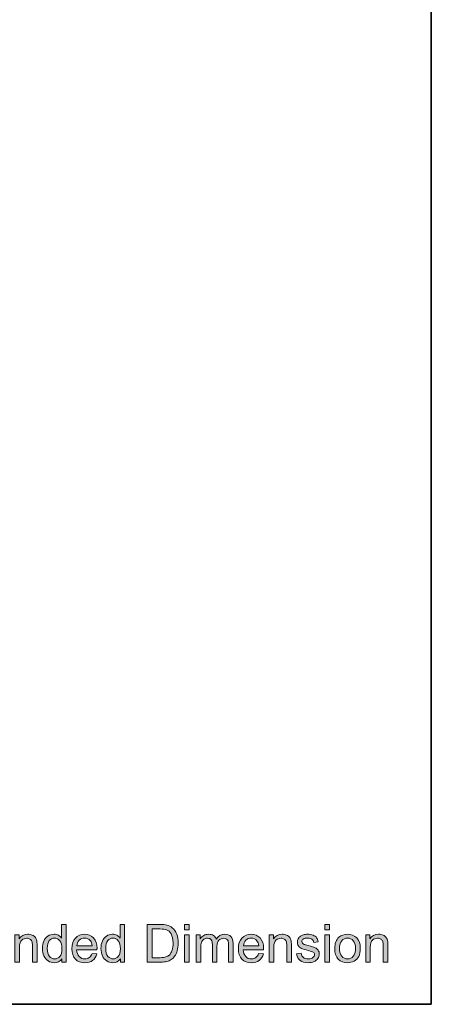
# Model space of a CAD drawing. Units: millimetres. Extents: x 0 to 250, y -250 to 0.
# Drawn here: x 209 to 250, y -250 to -153 of the extents above; entities that cross this region are included whole.
import ezdxf

# ---------------------------------------------------------------- set-up
doc = ezdxf.new("R2010")
doc.units = ezdxf.units.MM
doc.header["$MEASUREMENT"] = 0
doc.layers.add('Layer 1', color=7, linetype='Continuous', lineweight=0)

# ---------------------------------------------------------------- blocks, each defined once
blk = doc.blocks.new('Block_1')
at = {"layer": 'Layer 1', "true_color": 0x000000, "transparency": 33554687}
h = blk.add_hatch(color=18, dxfattribs=at)
h.dxf.hatch_style = 2
edge = h.paths.add_edge_path()
edge.add_spline(control_points=[(212.135, -244.494), (212.135, -244.839), (212.208, -245.096), (212.353, -245.266), (212.498, -245.437), (212.669, -245.522), (212.867, -245.522), (213.066, -245.522), (213.235, -245.441), (213.374, -245.278), (213.513, -245.115), (213.583, -244.866), (213.583, -244.532), (213.583, -244.164), (213.512, -243.894), (213.37, -243.722), (213.229, -243.55), (213.054, -243.464), (212.846, -243.464), (212.644, -243.464), (212.475, -243.547), (212.339, -243.712), (212.203, -243.877), (212.135, -244.138), (212.135, -244.494)], knot_values=[0, 0, 0, 0, 1, 1, 1, 2, 2, 2, 3, 3, 3, 4, 4, 4, 5, 5, 5, 6, 6, 6, 7, 7, 7, 8, 8, 8, 8], degree=3, periodic=0)
edge = h.paths.add_edge_path()
edge.add_spline(control_points=[(213.576, -245.836), (213.576, -245.836), (213.576, -245.497), (213.576, -245.497), (213.405, -245.763), (213.154, -245.897), (212.824, -245.897), (212.609, -245.897), (212.412, -245.838), (212.233, -245.72), (212.053, -245.602), (211.914, -245.437), (211.815, -245.225), (211.716, -245.013), (211.666, -244.77), (211.666, -244.494), (211.666, -244.226), (211.711, -243.982), (211.801, -243.764), (211.89, -243.545), (212.024, -243.378), (212.203, -243.261), (212.382, -243.145), (212.582, -243.087), (212.803, -243.087), (212.965, -243.087), (213.11, -243.121), (213.236, -243.189), (213.363, -243.258), (213.466, -243.347), (213.545, -243.456), (213.545, -243.456), (213.545, -242.124), (213.545, -242.124), (213.545, -242.124), (213.998, -242.124), (213.998, -242.124), (213.998, -242.124), (213.998, -245.836), (213.998, -245.836), (213.998, -245.836), (213.576, -245.836), (213.576, -245.836)], knot_values=[0, 0, 0, 0, 1, 1, 1, 2, 2, 2, 3, 3, 3, 4, 4, 4, 5, 5, 5, 6, 6, 6, 7, 7, 7, 8, 8, 8, 9, 9, 9, 10, 10, 10, 11, 11, 11, 12, 12, 12, 13, 13, 13, 14, 14, 14, 14], degree=3, periodic=0)
h = blk.add_hatch(color=18, dxfattribs=at)
h.dxf.hatch_style = 2
edge = h.paths.add_edge_path()
edge.add_spline(control_points=[(217.902, -244.494), (217.902, -244.839), (217.975, -245.096), (218.12, -245.266), (218.265, -245.437), (218.437, -245.522), (218.634, -245.522), (218.833, -245.522), (219.002, -245.441), (219.142, -245.278), (219.281, -245.115), (219.351, -244.866), (219.351, -244.532), (219.351, -244.164), (219.28, -243.894), (219.138, -243.722), (218.996, -243.55), (218.822, -243.464), (218.614, -243.464), (218.411, -243.464), (218.242, -243.547), (218.106, -243.712), (217.97, -243.877), (217.902, -244.138), (217.902, -244.494)], knot_values=[0, 0, 0, 0, 1, 1, 1, 2, 2, 2, 3, 3, 3, 4, 4, 4, 5, 5, 5, 6, 6, 6, 7, 7, 7, 8, 8, 8, 8], degree=3, periodic=0)
edge = h.paths.add_edge_path()
edge.add_spline(control_points=[(219.343, -245.836), (219.343, -245.836), (219.343, -245.497), (219.343, -245.497), (219.173, -245.763), (218.922, -245.897), (218.591, -245.897), (218.377, -245.897), (218.18, -245.838), (218, -245.72), (217.82, -245.602), (217.681, -245.437), (217.582, -245.225), (217.484, -245.013), (217.434, -244.77), (217.434, -244.494), (217.434, -244.226), (217.479, -243.982), (217.568, -243.764), (217.658, -243.545), (217.792, -243.378), (217.971, -243.261), (218.15, -243.145), (218.35, -243.087), (218.571, -243.087), (218.733, -243.087), (218.877, -243.121), (219.004, -243.189), (219.13, -243.258), (219.233, -243.347), (219.313, -243.456), (219.313, -243.456), (219.313, -242.124), (219.313, -242.124), (219.313, -242.124), (219.766, -242.124), (219.766, -242.124), (219.766, -242.124), (219.766, -245.836), (219.766, -245.836), (219.766, -245.836), (219.343, -245.836), (219.343, -245.836)], knot_values=[0, 0, 0, 0, 1, 1, 1, 2, 2, 2, 3, 3, 3, 4, 4, 4, 5, 5, 5, 6, 6, 6, 7, 7, 7, 8, 8, 8, 9, 9, 9, 10, 10, 10, 11, 11, 11, 12, 12, 12, 13, 13, 13, 14, 14, 14, 14], degree=3, periodic=0)
h = blk.add_hatch(color=18, dxfattribs=at)
h.dxf.hatch_style = 2
edge = h.paths.add_edge_path()
edge.add_spline(control_points=[(222.472, -245.398), (222.472, -245.398), (223.265, -245.398), (223.265, -245.398), (223.509, -245.398), (223.702, -245.375), (223.841, -245.33), (223.98, -245.284), (224.091, -245.22), (224.174, -245.137), (224.29, -245.021), (224.381, -244.864), (224.446, -244.668), (224.511, -244.471), (224.543, -244.233), (224.543, -243.952), (224.543, -243.564), (224.479, -243.266), (224.352, -243.058), (224.225, -242.849), (224.07, -242.709), (223.888, -242.638), (223.756, -242.588), (223.544, -242.563), (223.252, -242.563), (223.252, -242.563), (222.472, -242.563), (222.472, -242.563), (222.472, -242.563), (222.472, -245.398), (222.472, -245.398)], knot_values=[0, 0, 0, 0, 1, 1, 1, 2, 2, 2, 3, 3, 3, 4, 4, 4, 5, 5, 5, 6, 6, 6, 7, 7, 7, 8, 8, 8, 9, 9, 9, 10, 10, 10, 10], degree=3, periodic=0)
edge = h.paths.add_edge_path()
edge.add_spline(control_points=[(221.981, -245.836), (221.981, -245.836), (221.981, -242.124), (221.981, -242.124), (221.981, -242.124), (223.26, -242.124), (223.26, -242.124), (223.548, -242.124), (223.768, -242.142), (223.92, -242.178), (224.133, -242.227), (224.314, -242.315), (224.465, -242.443), (224.661, -242.609), (224.807, -242.82), (224.904, -243.078), (225.001, -243.335), (225.05, -243.629), (225.05, -243.96), (225.05, -244.242), (225.017, -244.492), (224.951, -244.71), (224.885, -244.927), (224.801, -245.108), (224.698, -245.25), (224.595, -245.393), (224.482, -245.505), (224.36, -245.587), (224.237, -245.669), (224.09, -245.731), (223.917, -245.773), (223.744, -245.815), (223.545, -245.836), (223.321, -245.836), (223.321, -245.836), (221.981, -245.836), (221.981, -245.836)], knot_values=[0, 0, 0, 0, 1, 1, 1, 2, 2, 2, 3, 3, 3, 4, 4, 4, 5, 5, 5, 6, 6, 6, 7, 7, 7, 8, 8, 8, 9, 9, 9, 10, 10, 10, 11, 11, 11, 12, 12, 12, 12], degree=3, periodic=0)
h = blk.add_hatch(color=18, dxfattribs=at)
h.dxf.hatch_style = 2
edge = h.paths.add_edge_path()
edge.add_spline(control_points=[(225.67, -245.836), (225.67, -245.836), (225.67, -243.147), (225.67, -243.147), (225.67, -243.147), (226.126, -243.147), (226.126, -243.147), (226.126, -243.147), (226.126, -245.836), (226.126, -245.836), (226.126, -245.836), (225.67, -245.836), (225.67, -245.836)], knot_values=[0, 0, 0, 0, 1, 1, 1, 2, 2, 2, 3, 3, 3, 4, 4, 4, 4], degree=3, periodic=0)
edge = h.paths.add_edge_path()
edge.add_spline(control_points=[(225.67, -242.649), (225.67, -242.649), (225.67, -242.124), (225.67, -242.124), (225.67, -242.124), (226.126, -242.124), (226.126, -242.124), (226.126, -242.124), (226.126, -242.649), (226.126, -242.649), (226.126, -242.649), (225.67, -242.649), (225.67, -242.649)], knot_values=[0, 0, 0, 0, 1, 1, 1, 2, 2, 2, 3, 3, 3, 4, 4, 4, 4], degree=3, periodic=0)
h = blk.add_hatch(color=18, dxfattribs=at)
h.dxf.hatch_style = 2
edge = h.paths.add_edge_path()
edge.add_spline(control_points=[(239.501, -245.836), (239.501, -245.836), (239.501, -243.147), (239.501, -243.147), (239.501, -243.147), (239.957, -243.147), (239.957, -243.147), (239.957, -243.147), (239.957, -245.836), (239.957, -245.836), (239.957, -245.836), (239.501, -245.836), (239.501, -245.836)], knot_values=[0, 0, 0, 0, 1, 1, 1, 2, 2, 2, 3, 3, 3, 4, 4, 4, 4], degree=3, periodic=0)
edge = h.paths.add_edge_path()
edge.add_spline(control_points=[(239.501, -242.649), (239.501, -242.649), (239.501, -242.124), (239.501, -242.124), (239.501, -242.124), (239.957, -242.124), (239.957, -242.124), (239.957, -242.124), (239.957, -242.649), (239.957, -242.649), (239.957, -242.649), (239.501, -242.649), (239.501, -242.649)], knot_values=[0, 0, 0, 0, 1, 1, 1, 2, 2, 2, 3, 3, 3, 4, 4, 4, 4], degree=3, periodic=0)
h = blk.add_hatch(color=18, dxfattribs=at)
h.dxf.hatch_style = 2
edge = h.paths.add_edge_path()
edge.add_spline(control_points=[(208.947, -245.836), (208.947, -245.836), (208.947, -243.147), (208.947, -243.147), (208.947, -243.147), (209.358, -243.147), (209.358, -243.147), (209.358, -243.147), (209.358, -243.53), (209.358, -243.53), (209.555, -243.234), (209.84, -243.087), (210.213, -243.087), (210.375, -243.087), (210.524, -243.116), (210.66, -243.174), (210.796, -243.232), (210.898, -243.308), (210.965, -243.403), (211.033, -243.498), (211.08, -243.61), (211.107, -243.74), (211.124, -243.824), (211.132, -243.972), (211.132, -244.183), (211.132, -244.183), (211.132, -245.836), (211.132, -245.836), (211.132, -245.836), (210.676, -245.836), (210.676, -245.836), (210.676, -245.836), (210.676, -244.201), (210.676, -244.201), (210.676, -244.015), (210.659, -243.876), (210.623, -243.784), (210.588, -243.692), (210.525, -243.619), (210.435, -243.564), (210.344, -243.509), (210.239, -243.481), (210.117, -243.481), (209.923, -243.481), (209.755, -243.543), (209.615, -243.666), (209.473, -243.79), (209.403, -244.023), (209.403, -244.368), (209.403, -244.368), (209.403, -245.836), (209.403, -245.836), (209.403, -245.836), (208.947, -245.836), (208.947, -245.836)], knot_values=[0, 0, 0, 0, 1, 1, 1, 2, 2, 2, 3, 3, 3, 4, 4, 4, 5, 5, 5, 6, 6, 6, 7, 7, 7, 8, 8, 8, 9, 9, 9, 10, 10, 10, 11, 11, 11, 12, 12, 12, 13, 13, 13, 14, 14, 14, 15, 15, 15, 16, 16, 16, 17, 17, 17, 18, 18, 18, 18], degree=3, periodic=0)
h = blk.add_hatch(color=18, dxfattribs=at)
h.dxf.hatch_style = 2
edge = h.paths.add_edge_path()
edge.add_spline(control_points=[(215.059, -244.233), (215.059, -244.233), (216.56, -244.233), (216.56, -244.233), (216.54, -244.008), (216.483, -243.838), (216.388, -243.725), (216.243, -243.549), (216.055, -243.461), (215.824, -243.461), (215.614, -243.461), (215.439, -243.531), (215.296, -243.672), (215.153, -243.811), (215.074, -243.999), (215.059, -244.233)], knot_values=[0, 0, 0, 0, 1, 1, 1, 2, 2, 2, 3, 3, 3, 4, 4, 4, 5, 5, 5, 5], degree=3, periodic=0)
edge = h.paths.add_edge_path()
edge.add_spline(control_points=[(216.555, -244.97), (216.555, -244.97), (217.026, -245.029), (217.026, -245.029), (216.952, -245.304), (216.815, -245.517), (216.614, -245.669), (216.413, -245.821), (216.156, -245.897), (215.844, -245.897), (215.451, -245.897), (215.139, -245.776), (214.908, -245.534), (214.678, -245.291), (214.563, -244.952), (214.563, -244.515), (214.563, -244.062), (214.679, -243.711), (214.912, -243.461), (215.145, -243.212), (215.447, -243.087), (215.819, -243.087), (216.178, -243.087), (216.472, -243.209), (216.7, -243.454), (216.927, -243.698), (217.042, -244.043), (217.042, -244.487), (217.042, -244.514), (217.04, -244.554), (217.039, -244.608), (217.039, -244.608), (215.034, -244.608), (215.034, -244.608), (215.051, -244.904), (215.134, -245.13), (215.285, -245.287), (215.435, -245.444), (215.622, -245.522), (215.846, -245.522), (216.014, -245.522), (216.156, -245.478), (216.274, -245.391), (216.392, -245.303), (216.486, -245.163), (216.555, -244.97)], knot_values=[0, 0, 0, 0, 1, 1, 1, 2, 2, 2, 3, 3, 3, 4, 4, 4, 5, 5, 5, 6, 6, 6, 7, 7, 7, 8, 8, 8, 9, 9, 9, 10, 10, 10, 11, 11, 11, 12, 12, 12, 13, 13, 13, 14, 14, 14, 15, 15, 15, 15], degree=3, periodic=0)
h = blk.add_hatch(color=18, dxfattribs=at)
h.dxf.hatch_style = 2
edge = h.paths.add_edge_path()
edge.add_spline(control_points=[(226.819, -245.836), (226.819, -245.836), (226.819, -243.147), (226.819, -243.147), (226.819, -243.147), (227.227, -243.147), (227.227, -243.147), (227.227, -243.147), (227.227, -243.524), (227.227, -243.524), (227.311, -243.393), (227.423, -243.287), (227.564, -243.207), (227.703, -243.127), (227.863, -243.087), (228.042, -243.087), (228.241, -243.087), (228.404, -243.128), (228.532, -243.211), (228.659, -243.293), (228.749, -243.409), (228.801, -243.558), (229.014, -243.244), (229.291, -243.087), (229.632, -243.087), (229.899, -243.087), (230.104, -243.16), (230.247, -243.308), (230.391, -243.456), (230.462, -243.683), (230.462, -243.991), (230.462, -243.991), (230.462, -245.836), (230.462, -245.836), (230.462, -245.836), (230.009, -245.836), (230.009, -245.836), (230.009, -245.836), (230.009, -244.143), (230.009, -244.143), (230.009, -243.96), (229.994, -243.829), (229.965, -243.749), (229.935, -243.669), (229.882, -243.604), (229.804, -243.555), (229.726, -243.506), (229.635, -243.481), (229.531, -243.481), (229.342, -243.481), (229.184, -243.544), (229.06, -243.67), (228.935, -243.796), (228.872, -243.997), (228.872, -244.274), (228.872, -244.274), (228.872, -245.836), (228.872, -245.836), (228.872, -245.836), (228.417, -245.836), (228.417, -245.836), (228.417, -245.836), (228.417, -244.089), (228.417, -244.089), (228.417, -243.887), (228.379, -243.735), (228.305, -243.633), (228.231, -243.532), (228.11, -243.481), (227.941, -243.481), (227.812, -243.481), (227.694, -243.516), (227.585, -243.583), (227.476, -243.65), (227.397, -243.749), (227.348, -243.879), (227.299, -244.009), (227.275, -244.196), (227.275, -244.441), (227.275, -244.441), (227.275, -245.836), (227.275, -245.836), (227.275, -245.836), (226.819, -245.836), (226.819, -245.836)], knot_values=[0, 0, 0, 0, 1, 1, 1, 2, 2, 2, 3, 3, 3, 4, 4, 4, 5, 5, 5, 6, 6, 6, 7, 7, 7, 8, 8, 8, 9, 9, 9, 10, 10, 10, 11, 11, 11, 12, 12, 12, 13, 13, 13, 14, 14, 14, 15, 15, 15, 16, 16, 16, 17, 17, 17, 18, 18, 18, 19, 19, 19, 20, 20, 20, 21, 21, 21, 22, 22, 22, 23, 23, 23, 24, 24, 24, 25, 25, 25, 26, 26, 26, 27, 27, 27, 28, 28, 28, 28], degree=3, periodic=0)
h = blk.add_hatch(color=18, dxfattribs=at)
h.dxf.hatch_style = 2
edge = h.paths.add_edge_path()
edge.add_spline(control_points=[(231.483, -244.233), (231.483, -244.233), (232.984, -244.233), (232.984, -244.233), (232.964, -244.008), (232.907, -243.838), (232.812, -243.725), (232.667, -243.549), (232.479, -243.461), (232.247, -243.461), (232.038, -243.461), (231.862, -243.531), (231.72, -243.672), (231.577, -243.811), (231.498, -243.999), (231.483, -244.233)], knot_values=[0, 0, 0, 0, 1, 1, 1, 2, 2, 2, 3, 3, 3, 4, 4, 4, 5, 5, 5, 5], degree=3, periodic=0)
edge = h.paths.add_edge_path()
edge.add_spline(control_points=[(232.979, -244.97), (232.979, -244.97), (233.45, -245.029), (233.45, -245.029), (233.376, -245.304), (233.238, -245.517), (233.037, -245.669), (232.837, -245.821), (232.58, -245.897), (232.268, -245.897), (231.874, -245.897), (231.563, -245.776), (231.332, -245.534), (231.102, -245.291), (230.987, -244.952), (230.987, -244.515), (230.987, -244.062), (231.103, -243.711), (231.336, -243.461), (231.569, -243.212), (231.871, -243.087), (232.242, -243.087), (232.602, -243.087), (232.896, -243.209), (233.124, -243.454), (233.351, -243.698), (233.465, -244.043), (233.465, -244.487), (233.465, -244.514), (233.464, -244.554), (233.463, -244.608), (233.463, -244.608), (231.458, -244.608), (231.458, -244.608), (231.474, -244.904), (231.558, -245.13), (231.708, -245.287), (231.859, -245.444), (232.046, -245.522), (232.27, -245.522), (232.437, -245.522), (232.58, -245.478), (232.698, -245.391), (232.816, -245.303), (232.91, -245.163), (232.979, -244.97)], knot_values=[0, 0, 0, 0, 1, 1, 1, 2, 2, 2, 3, 3, 3, 4, 4, 4, 5, 5, 5, 6, 6, 6, 7, 7, 7, 8, 8, 8, 9, 9, 9, 10, 10, 10, 11, 11, 11, 12, 12, 12, 13, 13, 13, 14, 14, 14, 15, 15, 15, 15], degree=3, periodic=0)
h = blk.add_hatch(color=18, dxfattribs=at)
h.dxf.hatch_style = 2
edge = h.paths.add_edge_path()
edge.add_spline(control_points=[(234.022, -245.836), (234.022, -245.836), (234.022, -243.147), (234.022, -243.147), (234.022, -243.147), (234.432, -243.147), (234.432, -243.147), (234.432, -243.147), (234.432, -243.53), (234.432, -243.53), (234.63, -243.234), (234.915, -243.087), (235.288, -243.087), (235.45, -243.087), (235.599, -243.116), (235.735, -243.174), (235.871, -243.232), (235.972, -243.308), (236.04, -243.403), (236.107, -243.498), (236.155, -243.61), (236.182, -243.74), (236.199, -243.824), (236.207, -243.972), (236.207, -244.183), (236.207, -244.183), (236.207, -245.836), (236.207, -245.836), (236.207, -245.836), (235.751, -245.836), (235.751, -245.836), (235.751, -245.836), (235.751, -244.201), (235.751, -244.201), (235.751, -244.015), (235.734, -243.876), (235.698, -243.784), (235.663, -243.692), (235.6, -243.619), (235.51, -243.564), (235.419, -243.509), (235.313, -243.481), (235.192, -243.481), (234.998, -243.481), (234.83, -243.543), (234.689, -243.666), (234.548, -243.79), (234.478, -244.023), (234.478, -244.368), (234.478, -244.368), (234.478, -245.836), (234.478, -245.836), (234.478, -245.836), (234.022, -245.836), (234.022, -245.836)], knot_values=[0, 0, 0, 0, 1, 1, 1, 2, 2, 2, 3, 3, 3, 4, 4, 4, 5, 5, 5, 6, 6, 6, 7, 7, 7, 8, 8, 8, 9, 9, 9, 10, 10, 10, 11, 11, 11, 12, 12, 12, 13, 13, 13, 14, 14, 14, 15, 15, 15, 16, 16, 16, 17, 17, 17, 18, 18, 18, 18], degree=3, periodic=0)
h = blk.add_hatch(color=18, dxfattribs=at)
h.dxf.hatch_style = 2
edge = h.paths.add_edge_path()
edge.add_spline(control_points=[(236.724, -245.033), (236.724, -245.033), (237.174, -244.963), (237.174, -244.963), (237.2, -245.143), (237.27, -245.282), (237.386, -245.378), (237.501, -245.474), (237.663, -245.522), (237.871, -245.522), (238.08, -245.522), (238.235, -245.48), (238.336, -245.394), (238.438, -245.309), (238.488, -245.209), (238.488, -245.094), (238.488, -244.991), (238.443, -244.91), (238.354, -244.851), (238.292, -244.811), (238.137, -244.759), (237.888, -244.697), (237.554, -244.612), (237.322, -244.539), (237.193, -244.478), (237.064, -244.416), (236.966, -244.331), (236.9, -244.222), (236.833, -244.113), (236.799, -243.993), (236.799, -243.861), (236.799, -243.742), (236.827, -243.631), (236.882, -243.528), (236.937, -243.426), (237.011, -243.342), (237.106, -243.274), (237.177, -243.222), (237.274, -243.177), (237.396, -243.141), (237.518, -243.105), (237.649, -243.087), (237.79, -243.087), (238, -243.087), (238.186, -243.117), (238.345, -243.178), (238.505, -243.239), (238.623, -243.321), (238.698, -243.425), (238.775, -243.528), (238.827, -243.667), (238.856, -243.841), (238.856, -243.841), (238.41, -243.902), (238.41, -243.902), (238.39, -243.764), (238.331, -243.655), (238.234, -243.578), (238.137, -243.5), (238, -243.461), (237.822, -243.461), (237.613, -243.461), (237.464, -243.496), (237.374, -243.565), (237.285, -243.634), (237.24, -243.715), (237.24, -243.808), (237.24, -243.867), (237.259, -243.92), (237.296, -243.968), (237.333, -244.017), (237.391, -244.057), (237.471, -244.089), (237.516, -244.106), (237.65, -244.145), (237.873, -244.206), (238.195, -244.292), (238.42, -244.362), (238.548, -244.417), (238.675, -244.472), (238.775, -244.552), (238.848, -244.656), (238.92, -244.761), (238.957, -244.891), (238.957, -245.046), (238.957, -245.198), (238.912, -245.341), (238.824, -245.475), (238.735, -245.609), (238.607, -245.714), (238.44, -245.787), (238.273, -245.86), (238.084, -245.897), (237.873, -245.897), (237.524, -245.897), (237.257, -245.824), (237.074, -245.679), (236.891, -245.534), (236.774, -245.319), (236.724, -245.033)], knot_values=[0, 0, 0, 0, 1, 1, 1, 2, 2, 2, 3, 3, 3, 4, 4, 4, 5, 5, 5, 6, 6, 6, 7, 7, 7, 8, 8, 8, 9, 9, 9, 10, 10, 10, 11, 11, 11, 12, 12, 12, 13, 13, 13, 14, 14, 14, 15, 15, 15, 16, 16, 16, 17, 17, 17, 18, 18, 18, 19, 19, 19, 20, 20, 20, 21, 21, 21, 22, 22, 22, 23, 23, 23, 24, 24, 24, 25, 25, 25, 26, 26, 26, 27, 27, 27, 28, 28, 28, 29, 29, 29, 30, 30, 30, 31, 31, 31, 32, 32, 32, 33, 33, 33, 33], degree=3, periodic=0)
h = blk.add_hatch(color=18, dxfattribs=at)
h.dxf.hatch_style = 2
edge = h.paths.add_edge_path()
edge.add_spline(control_points=[(240.949, -244.492), (240.949, -244.836), (241.024, -245.094), (241.174, -245.265), (241.325, -245.437), (241.514, -245.522), (241.742, -245.522), (241.968, -245.522), (242.156, -245.436), (242.306, -245.264), (242.456, -245.092), (242.531, -244.83), (242.531, -244.477), (242.531, -244.144), (242.456, -243.892), (242.305, -243.721), (242.154, -243.55), (241.966, -243.464), (241.742, -243.464), (241.514, -243.464), (241.325, -243.549), (241.174, -243.719), (241.024, -243.89), (240.949, -244.147), (240.949, -244.492)], knot_values=[0, 0, 0, 0, 1, 1, 1, 2, 2, 2, 3, 3, 3, 4, 4, 4, 5, 5, 5, 6, 6, 6, 7, 7, 7, 8, 8, 8, 8], degree=3, periodic=0)
edge = h.paths.add_edge_path()
edge.add_spline(control_points=[(240.481, -244.492), (240.481, -243.994), (240.619, -243.625), (240.896, -243.385), (241.127, -243.186), (241.409, -243.087), (241.742, -243.087), (242.111, -243.087), (242.413, -243.208), (242.648, -243.45), (242.883, -243.692), (243, -244.027), (243, -244.454), (243, -244.8), (242.948, -245.072), (242.844, -245.27), (242.741, -245.469), (242.589, -245.623), (242.391, -245.732), (242.193, -245.842), (241.976, -245.897), (241.742, -245.897), (241.365, -245.897), (241.061, -245.776), (240.829, -245.535), (240.597, -245.294), (240.481, -244.946), (240.481, -244.492)], knot_values=[0, 0, 0, 0, 1, 1, 1, 2, 2, 2, 3, 3, 3, 4, 4, 4, 5, 5, 5, 6, 6, 6, 7, 7, 7, 8, 8, 8, 9, 9, 9, 9], degree=3, periodic=0)
h = blk.add_hatch(color=18, dxfattribs=at)
h.dxf.hatch_style = 2
edge = h.paths.add_edge_path()
edge.add_spline(control_points=[(243.534, -245.836), (243.534, -245.836), (243.534, -243.147), (243.534, -243.147), (243.534, -243.147), (243.944, -243.147), (243.944, -243.147), (243.944, -243.147), (243.944, -243.53), (243.944, -243.53), (244.142, -243.234), (244.427, -243.087), (244.8, -243.087), (244.962, -243.087), (245.111, -243.116), (245.247, -243.174), (245.383, -243.232), (245.484, -243.308), (245.552, -243.403), (245.619, -243.498), (245.666, -243.61), (245.694, -243.74), (245.711, -243.824), (245.719, -243.972), (245.719, -244.183), (245.719, -244.183), (245.719, -245.836), (245.719, -245.836), (245.719, -245.836), (245.263, -245.836), (245.263, -245.836), (245.263, -245.836), (245.263, -244.201), (245.263, -244.201), (245.263, -244.015), (245.245, -243.876), (245.21, -243.784), (245.175, -243.692), (245.112, -243.619), (245.022, -243.564), (244.931, -243.509), (244.825, -243.481), (244.704, -243.481), (244.51, -243.481), (244.342, -243.543), (244.201, -243.666), (244.06, -243.79), (243.99, -244.023), (243.99, -244.368), (243.99, -244.368), (243.99, -245.836), (243.99, -245.836), (243.99, -245.836), (243.534, -245.836), (243.534, -245.836)], knot_values=[0, 0, 0, 0, 1, 1, 1, 2, 2, 2, 3, 3, 3, 4, 4, 4, 5, 5, 5, 6, 6, 6, 7, 7, 7, 8, 8, 8, 9, 9, 9, 10, 10, 10, 11, 11, 11, 12, 12, 12, 13, 13, 13, 14, 14, 14, 15, 15, 15, 16, 16, 16, 17, 17, 17, 18, 18, 18, 18], degree=3, periodic=0)
at = {"layer": 'Layer 1'}
for points, knots in [([(213.576, -245.836), (213.576, -245.836), (213.576, -245.497), (213.576, -245.497), (213.405, -245.763), (213.154, -245.897), (212.824, -245.897), (212.609, -245.897), (212.412, -245.838), (212.233, -245.72), (212.053, -245.602), (211.914, -245.437), (211.815, -245.225), (211.716, -245.013), (211.666, -244.77), (211.666, -244.494), (211.666, -244.226), (211.711, -243.982), (211.801, -243.764), (211.89, -243.545), (212.024, -243.378), (212.203, -243.261), (212.382, -243.145), (212.582, -243.087), (212.803, -243.087), (212.965, -243.087), (213.11, -243.121), (213.236, -243.189), (213.363, -243.258), (213.466, -243.347), (213.545, -243.456), (213.545, -243.456), (213.545, -242.124), (213.545, -242.124), (213.545, -242.124), (213.998, -242.124), (213.998, -242.124), (213.998, -242.124), (213.998, -245.836), (213.998, -245.836), (213.998, -245.836), (213.576, -245.836), (213.576, -245.836)], [0, 0, 0, 0, 1, 1, 1, 2, 2, 2, 3, 3, 3, 4, 4, 4, 5, 5, 5, 6, 6, 6, 7, 7, 7, 8, 8, 8, 9, 9, 9, 10, 10, 10, 11, 11, 11, 12, 12, 12, 13, 13, 13, 14, 14, 14, 14]), ([(219.343, -245.836), (219.343, -245.836), (219.343, -245.497), (219.343, -245.497), (219.173, -245.763), (218.922, -245.897), (218.591, -245.897), (218.377, -245.897), (218.18, -245.838), (218, -245.72), (217.82, -245.602), (217.681, -245.437), (217.582, -245.225), (217.484, -245.013), (217.434, -244.77), (217.434, -244.494), (217.434, -244.226), (217.479, -243.982), (217.568, -243.764), (217.658, -243.545), (217.792, -243.378), (217.971, -243.261), (218.15, -243.145), (218.35, -243.087), (218.571, -243.087), (218.733, -243.087), (218.877, -243.121), (219.004, -243.189), (219.13, -243.258), (219.233, -243.347), (219.313, -243.456), (219.313, -243.456), (219.313, -242.124), (219.313, -242.124), (219.313, -242.124), (219.766, -242.124), (219.766, -242.124), (219.766, -242.124), (219.766, -245.836), (219.766, -245.836), (219.766, -245.836), (219.343, -245.836), (219.343, -245.836)], [0, 0, 0, 0, 1, 1, 1, 2, 2, 2, 3, 3, 3, 4, 4, 4, 5, 5, 5, 6, 6, 6, 7, 7, 7, 8, 8, 8, 9, 9, 9, 10, 10, 10, 11, 11, 11, 12, 12, 12, 13, 13, 13, 14, 14, 14, 14]), ([(221.981, -245.836), (221.981, -245.836), (221.981, -242.124), (221.981, -242.124), (221.981, -242.124), (223.26, -242.124), (223.26, -242.124), (223.548, -242.124), (223.768, -242.142), (223.92, -242.178), (224.133, -242.227), (224.314, -242.315), (224.465, -242.443), (224.661, -242.609), (224.807, -242.82), (224.904, -243.078), (225.001, -243.335), (225.05, -243.629), (225.05, -243.96), (225.05, -244.242), (225.017, -244.492), (224.951, -244.71), (224.885, -244.927), (224.801, -245.108), (224.698, -245.25), (224.595, -245.393), (224.482, -245.505), (224.36, -245.587), (224.237, -245.669), (224.09, -245.731), (223.917, -245.773), (223.744, -245.815), (223.545, -245.836), (223.321, -245.836), (223.321, -245.836), (221.981, -245.836), (221.981, -245.836)], [0, 0, 0, 0, 1, 1, 1, 2, 2, 2, 3, 3, 3, 4, 4, 4, 5, 5, 5, 6, 6, 6, 7, 7, 7, 8, 8, 8, 9, 9, 9, 10, 10, 10, 11, 11, 11, 12, 12, 12, 12]), ([(222.472, -245.398), (222.472, -245.398), (223.265, -245.398), (223.265, -245.398), (223.509, -245.398), (223.702, -245.375), (223.841, -245.33), (223.98, -245.284), (224.091, -245.22), (224.174, -245.137), (224.29, -245.021), (224.381, -244.864), (224.446, -244.668), (224.511, -244.471), (224.543, -244.233), (224.543, -243.952), (224.543, -243.564), (224.479, -243.266), (224.352, -243.058), (224.225, -242.849), (224.07, -242.709), (223.888, -242.638), (223.756, -242.588), (223.544, -242.563), (223.252, -242.563), (223.252, -242.563), (222.472, -242.563), (222.472, -242.563), (222.472, -242.563), (222.472, -245.398), (222.472, -245.398)], [0, 0, 0, 0, 1, 1, 1, 2, 2, 2, 3, 3, 3, 4, 4, 4, 5, 5, 5, 6, 6, 6, 7, 7, 7, 8, 8, 8, 9, 9, 9, 10, 10, 10, 10]), ([(225.67, -242.649), (225.67, -242.649), (225.67, -242.124), (225.67, -242.124), (225.67, -242.124), (226.126, -242.124), (226.126, -242.124), (226.126, -242.124), (226.126, -242.649), (226.126, -242.649), (226.126, -242.649), (225.67, -242.649), (225.67, -242.649)], [0, 0, 0, 0, 1, 1, 1, 2, 2, 2, 3, 3, 3, 4, 4, 4, 4]), ([(239.501, -242.649), (239.501, -242.649), (239.501, -242.124), (239.501, -242.124), (239.501, -242.124), (239.957, -242.124), (239.957, -242.124), (239.957, -242.124), (239.957, -242.649), (239.957, -242.649), (239.957, -242.649), (239.501, -242.649), (239.501, -242.649)], [0, 0, 0, 0, 1, 1, 1, 2, 2, 2, 3, 3, 3, 4, 4, 4, 4]), ([(208.947, -245.836), (208.947, -245.836), (208.947, -243.147), (208.947, -243.147), (208.947, -243.147), (209.358, -243.147), (209.358, -243.147), (209.358, -243.147), (209.358, -243.53), (209.358, -243.53), (209.555, -243.234), (209.84, -243.087), (210.213, -243.087), (210.375, -243.087), (210.524, -243.116), (210.66, -243.174), (210.796, -243.232), (210.898, -243.308), (210.965, -243.403), (211.033, -243.498), (211.08, -243.61), (211.107, -243.74), (211.124, -243.824), (211.132, -243.972), (211.132, -244.183), (211.132, -244.183), (211.132, -245.836), (211.132, -245.836), (211.132, -245.836), (210.676, -245.836), (210.676, -245.836), (210.676, -245.836), (210.676, -244.201), (210.676, -244.201), (210.676, -244.015), (210.659, -243.876), (210.623, -243.784), (210.588, -243.692), (210.525, -243.619), (210.435, -243.564), (210.344, -243.509), (210.239, -243.481), (210.117, -243.481), (209.923, -243.481), (209.755, -243.543), (209.615, -243.666), (209.473, -243.79), (209.403, -244.023), (209.403, -244.368), (209.403, -244.368), (209.403, -245.836), (209.403, -245.836), (209.403, -245.836), (208.947, -245.836), (208.947, -245.836)], [0, 0, 0, 0, 1, 1, 1, 2, 2, 2, 3, 3, 3, 4, 4, 4, 5, 5, 5, 6, 6, 6, 7, 7, 7, 8, 8, 8, 9, 9, 9, 10, 10, 10, 11, 11, 11, 12, 12, 12, 13, 13, 13, 14, 14, 14, 15, 15, 15, 16, 16, 16, 17, 17, 17, 18, 18, 18, 18]), ([(212.135, -244.494), (212.135, -244.839), (212.208, -245.096), (212.353, -245.266), (212.498, -245.437), (212.669, -245.522), (212.867, -245.522), (213.066, -245.522), (213.235, -245.441), (213.374, -245.278), (213.513, -245.115), (213.583, -244.866), (213.583, -244.532), (213.583, -244.164), (213.512, -243.894), (213.37, -243.722), (213.229, -243.55), (213.054, -243.464), (212.846, -243.464), (212.644, -243.464), (212.475, -243.547), (212.339, -243.712), (212.203, -243.877), (212.135, -244.138), (212.135, -244.494)], [0, 0, 0, 0, 1, 1, 1, 2, 2, 2, 3, 3, 3, 4, 4, 4, 5, 5, 5, 6, 6, 6, 7, 7, 7, 8, 8, 8, 8]), ([(216.555, -244.97), (216.555, -244.97), (217.026, -245.029), (217.026, -245.029), (216.952, -245.304), (216.815, -245.517), (216.614, -245.669), (216.413, -245.821), (216.156, -245.897), (215.844, -245.897), (215.451, -245.897), (215.139, -245.776), (214.908, -245.534), (214.678, -245.291), (214.563, -244.952), (214.563, -244.515), (214.563, -244.062), (214.679, -243.711), (214.912, -243.461), (215.145, -243.212), (215.447, -243.087), (215.819, -243.087), (216.178, -243.087), (216.472, -243.209), (216.7, -243.454), (216.927, -243.698), (217.042, -244.043), (217.042, -244.487), (217.042, -244.514), (217.04, -244.554), (217.039, -244.608), (217.039, -244.608), (215.034, -244.608), (215.034, -244.608), (215.051, -244.904), (215.134, -245.13), (215.285, -245.287), (215.435, -245.444), (215.622, -245.522), (215.846, -245.522), (216.014, -245.522), (216.156, -245.478), (216.274, -245.391), (216.392, -245.303), (216.486, -245.163), (216.555, -244.97)], [0, 0, 0, 0, 1, 1, 1, 2, 2, 2, 3, 3, 3, 4, 4, 4, 5, 5, 5, 6, 6, 6, 7, 7, 7, 8, 8, 8, 9, 9, 9, 10, 10, 10, 11, 11, 11, 12, 12, 12, 13, 13, 13, 14, 14, 14, 15, 15, 15, 15]), ([(215.059, -244.233), (215.059, -244.233), (216.56, -244.233), (216.56, -244.233), (216.54, -244.008), (216.483, -243.838), (216.388, -243.725), (216.243, -243.549), (216.055, -243.461), (215.824, -243.461), (215.614, -243.461), (215.439, -243.531), (215.296, -243.672), (215.153, -243.811), (215.074, -243.999), (215.059, -244.233)], [0, 0, 0, 0, 1, 1, 1, 2, 2, 2, 3, 3, 3, 4, 4, 4, 5, 5, 5, 5]), ([(217.902, -244.494), (217.902, -244.839), (217.975, -245.096), (218.12, -245.266), (218.265, -245.437), (218.437, -245.522), (218.634, -245.522), (218.833, -245.522), (219.002, -245.441), (219.142, -245.278), (219.281, -245.115), (219.351, -244.866), (219.351, -244.532), (219.351, -244.164), (219.28, -243.894), (219.138, -243.722), (218.996, -243.55), (218.822, -243.464), (218.614, -243.464), (218.411, -243.464), (218.242, -243.547), (218.106, -243.712), (217.97, -243.877), (217.902, -244.138), (217.902, -244.494)], [0, 0, 0, 0, 1, 1, 1, 2, 2, 2, 3, 3, 3, 4, 4, 4, 5, 5, 5, 6, 6, 6, 7, 7, 7, 8, 8, 8, 8]), ([(225.67, -245.836), (225.67, -245.836), (225.67, -243.147), (225.67, -243.147), (225.67, -243.147), (226.126, -243.147), (226.126, -243.147), (226.126, -243.147), (226.126, -245.836), (226.126, -245.836), (226.126, -245.836), (225.67, -245.836), (225.67, -245.836)], [0, 0, 0, 0, 1, 1, 1, 2, 2, 2, 3, 3, 3, 4, 4, 4, 4]), ([(226.819, -245.836), (226.819, -245.836), (226.819, -243.147), (226.819, -243.147), (226.819, -243.147), (227.227, -243.147), (227.227, -243.147), (227.227, -243.147), (227.227, -243.524), (227.227, -243.524), (227.311, -243.393), (227.423, -243.287), (227.564, -243.207), (227.703, -243.127), (227.863, -243.087), (228.042, -243.087), (228.241, -243.087), (228.404, -243.128), (228.532, -243.211), (228.659, -243.293), (228.749, -243.409), (228.801, -243.558), (229.014, -243.244), (229.291, -243.087), (229.632, -243.087), (229.899, -243.087), (230.104, -243.16), (230.247, -243.308), (230.391, -243.456), (230.462, -243.683), (230.462, -243.991), (230.462, -243.991), (230.462, -245.836), (230.462, -245.836), (230.462, -245.836), (230.009, -245.836), (230.009, -245.836), (230.009, -245.836), (230.009, -244.143), (230.009, -244.143), (230.009, -243.96), (229.994, -243.829), (229.965, -243.749), (229.935, -243.669), (229.882, -243.604), (229.804, -243.555), (229.726, -243.506), (229.635, -243.481), (229.531, -243.481), (229.342, -243.481), (229.184, -243.544), (229.06, -243.67), (228.935, -243.796), (228.872, -243.997), (228.872, -244.274), (228.872, -244.274), (228.872, -245.836), (228.872, -245.836), (228.872, -245.836), (228.417, -245.836), (228.417, -245.836), (228.417, -245.836), (228.417, -244.089), (228.417, -244.089), (228.417, -243.887), (228.379, -243.735), (228.305, -243.633), (228.231, -243.532), (228.11, -243.481), (227.941, -243.481), (227.812, -243.481), (227.694, -243.516), (227.585, -243.583), (227.476, -243.65), (227.397, -243.749), (227.348, -243.879), (227.299, -244.009), (227.275, -244.196), (227.275, -244.441), (227.275, -244.441), (227.275, -245.836), (227.275, -245.836), (227.275, -245.836), (226.819, -245.836), (226.819, -245.836)], [0, 0, 0, 0, 1, 1, 1, 2, 2, 2, 3, 3, 3, 4, 4, 4, 5, 5, 5, 6, 6, 6, 7, 7, 7, 8, 8, 8, 9, 9, 9, 10, 10, 10, 11, 11, 11, 12, 12, 12, 13, 13, 13, 14, 14, 14, 15, 15, 15, 16, 16, 16, 17, 17, 17, 18, 18, 18, 19, 19, 19, 20, 20, 20, 21, 21, 21, 22, 22, 22, 23, 23, 23, 24, 24, 24, 25, 25, 25, 26, 26, 26, 27, 27, 27, 28, 28, 28, 28]), ([(232.979, -244.97), (232.979, -244.97), (233.45, -245.029), (233.45, -245.029), (233.376, -245.304), (233.238, -245.517), (233.037, -245.669), (232.837, -245.821), (232.58, -245.897), (232.268, -245.897), (231.874, -245.897), (231.563, -245.776), (231.332, -245.534), (231.102, -245.291), (230.987, -244.952), (230.987, -244.515), (230.987, -244.062), (231.103, -243.711), (231.336, -243.461), (231.569, -243.212), (231.871, -243.087), (232.242, -243.087), (232.602, -243.087), (232.896, -243.209), (233.124, -243.454), (233.351, -243.698), (233.465, -244.043), (233.465, -244.487), (233.465, -244.514), (233.464, -244.554), (233.463, -244.608), (233.463, -244.608), (231.458, -244.608), (231.458, -244.608), (231.474, -244.904), (231.558, -245.13), (231.708, -245.287), (231.859, -245.444), (232.046, -245.522), (232.27, -245.522), (232.437, -245.522), (232.58, -245.478), (232.698, -245.391), (232.816, -245.303), (232.91, -245.163), (232.979, -244.97)], [0, 0, 0, 0, 1, 1, 1, 2, 2, 2, 3, 3, 3, 4, 4, 4, 5, 5, 5, 6, 6, 6, 7, 7, 7, 8, 8, 8, 9, 9, 9, 10, 10, 10, 11, 11, 11, 12, 12, 12, 13, 13, 13, 14, 14, 14, 15, 15, 15, 15]), ([(231.483, -244.233), (231.483, -244.233), (232.984, -244.233), (232.984, -244.233), (232.964, -244.008), (232.907, -243.838), (232.812, -243.725), (232.667, -243.549), (232.479, -243.461), (232.247, -243.461), (232.038, -243.461), (231.862, -243.531), (231.72, -243.672), (231.577, -243.811), (231.498, -243.999), (231.483, -244.233)], [0, 0, 0, 0, 1, 1, 1, 2, 2, 2, 3, 3, 3, 4, 4, 4, 5, 5, 5, 5]), ([(234.022, -245.836), (234.022, -245.836), (234.022, -243.147), (234.022, -243.147), (234.022, -243.147), (234.432, -243.147), (234.432, -243.147), (234.432, -243.147), (234.432, -243.53), (234.432, -243.53), (234.63, -243.234), (234.915, -243.087), (235.288, -243.087), (235.45, -243.087), (235.599, -243.116), (235.735, -243.174), (235.871, -243.232), (235.972, -243.308), (236.04, -243.403), (236.107, -243.498), (236.155, -243.61), (236.182, -243.74), (236.199, -243.824), (236.207, -243.972), (236.207, -244.183), (236.207, -244.183), (236.207, -245.836), (236.207, -245.836), (236.207, -245.836), (235.751, -245.836), (235.751, -245.836), (235.751, -245.836), (235.751, -244.201), (235.751, -244.201), (235.751, -244.015), (235.734, -243.876), (235.698, -243.784), (235.663, -243.692), (235.6, -243.619), (235.51, -243.564), (235.419, -243.509), (235.313, -243.481), (235.192, -243.481), (234.998, -243.481), (234.83, -243.543), (234.689, -243.666), (234.548, -243.79), (234.478, -244.023), (234.478, -244.368), (234.478, -244.368), (234.478, -245.836), (234.478, -245.836), (234.478, -245.836), (234.022, -245.836), (234.022, -245.836)], [0, 0, 0, 0, 1, 1, 1, 2, 2, 2, 3, 3, 3, 4, 4, 4, 5, 5, 5, 6, 6, 6, 7, 7, 7, 8, 8, 8, 9, 9, 9, 10, 10, 10, 11, 11, 11, 12, 12, 12, 13, 13, 13, 14, 14, 14, 15, 15, 15, 16, 16, 16, 17, 17, 17, 18, 18, 18, 18]), ([(236.724, -245.033), (236.724, -245.033), (237.174, -244.963), (237.174, -244.963), (237.2, -245.143), (237.27, -245.282), (237.386, -245.378), (237.501, -245.474), (237.663, -245.522), (237.871, -245.522), (238.08, -245.522), (238.235, -245.48), (238.336, -245.394), (238.438, -245.309), (238.488, -245.209), (238.488, -245.094), (238.488, -244.991), (238.443, -244.91), (238.354, -244.851), (238.292, -244.811), (238.137, -244.759), (237.888, -244.697), (237.554, -244.612), (237.322, -244.539), (237.193, -244.478), (237.064, -244.416), (236.966, -244.331), (236.9, -244.222), (236.833, -244.113), (236.799, -243.993), (236.799, -243.861), (236.799, -243.742), (236.827, -243.631), (236.882, -243.528), (236.937, -243.426), (237.011, -243.342), (237.106, -243.274), (237.177, -243.222), (237.274, -243.177), (237.396, -243.141), (237.518, -243.105), (237.649, -243.087), (237.79, -243.087), (238, -243.087), (238.186, -243.117), (238.345, -243.178), (238.505, -243.239), (238.623, -243.321), (238.698, -243.425), (238.775, -243.528), (238.827, -243.667), (238.856, -243.841), (238.856, -243.841), (238.41, -243.902), (238.41, -243.902), (238.39, -243.764), (238.331, -243.655), (238.234, -243.578), (238.137, -243.5), (238, -243.461), (237.822, -243.461), (237.613, -243.461), (237.464, -243.496), (237.374, -243.565), (237.285, -243.634), (237.24, -243.715), (237.24, -243.808), (237.24, -243.867), (237.259, -243.92), (237.296, -243.968), (237.333, -244.017), (237.391, -244.057), (237.471, -244.089), (237.516, -244.106), (237.65, -244.145), (237.873, -244.206), (238.195, -244.292), (238.42, -244.362), (238.548, -244.417), (238.675, -244.472), (238.775, -244.552), (238.848, -244.656), (238.92, -244.761), (238.957, -244.891), (238.957, -245.046), (238.957, -245.198), (238.912, -245.341), (238.824, -245.475), (238.735, -245.609), (238.607, -245.714), (238.44, -245.787), (238.273, -245.86), (238.084, -245.897), (237.873, -245.897), (237.524, -245.897), (237.257, -245.824), (237.074, -245.679), (236.891, -245.534), (236.774, -245.319), (236.724, -245.033)], [0, 0, 0, 0, 1, 1, 1, 2, 2, 2, 3, 3, 3, 4, 4, 4, 5, 5, 5, 6, 6, 6, 7, 7, 7, 8, 8, 8, 9, 9, 9, 10, 10, 10, 11, 11, 11, 12, 12, 12, 13, 13, 13, 14, 14, 14, 15, 15, 15, 16, 16, 16, 17, 17, 17, 18, 18, 18, 19, 19, 19, 20, 20, 20, 21, 21, 21, 22, 22, 22, 23, 23, 23, 24, 24, 24, 25, 25, 25, 26, 26, 26, 27, 27, 27, 28, 28, 28, 29, 29, 29, 30, 30, 30, 31, 31, 31, 32, 32, 32, 33, 33, 33, 33]), ([(239.501, -245.836), (239.501, -245.836), (239.501, -243.147), (239.501, -243.147), (239.501, -243.147), (239.957, -243.147), (239.957, -243.147), (239.957, -243.147), (239.957, -245.836), (239.957, -245.836), (239.957, -245.836), (239.501, -245.836), (239.501, -245.836)], [0, 0, 0, 0, 1, 1, 1, 2, 2, 2, 3, 3, 3, 4, 4, 4, 4]), ([(240.481, -244.492), (240.481, -243.994), (240.619, -243.625), (240.896, -243.385), (241.127, -243.186), (241.409, -243.087), (241.742, -243.087), (242.111, -243.087), (242.413, -243.208), (242.648, -243.45), (242.883, -243.692), (243, -244.027), (243, -244.454), (243, -244.8), (242.948, -245.072), (242.844, -245.27), (242.741, -245.469), (242.589, -245.623), (242.391, -245.732), (242.193, -245.842), (241.976, -245.897), (241.742, -245.897), (241.365, -245.897), (241.061, -245.776), (240.829, -245.535), (240.597, -245.294), (240.481, -244.946), (240.481, -244.492)], [0, 0, 0, 0, 1, 1, 1, 2, 2, 2, 3, 3, 3, 4, 4, 4, 5, 5, 5, 6, 6, 6, 7, 7, 7, 8, 8, 8, 9, 9, 9, 9]), ([(240.949, -244.492), (240.949, -244.836), (241.024, -245.094), (241.174, -245.265), (241.325, -245.437), (241.514, -245.522), (241.742, -245.522), (241.968, -245.522), (242.156, -245.436), (242.306, -245.264), (242.456, -245.092), (242.531, -244.83), (242.531, -244.477), (242.531, -244.144), (242.456, -243.892), (242.305, -243.721), (242.154, -243.55), (241.966, -243.464), (241.742, -243.464), (241.514, -243.464), (241.325, -243.549), (241.174, -243.719), (241.024, -243.89), (240.949, -244.147), (240.949, -244.492)], [0, 0, 0, 0, 1, 1, 1, 2, 2, 2, 3, 3, 3, 4, 4, 4, 5, 5, 5, 6, 6, 6, 7, 7, 7, 8, 8, 8, 8]), ([(243.534, -245.836), (243.534, -245.836), (243.534, -243.147), (243.534, -243.147), (243.534, -243.147), (243.944, -243.147), (243.944, -243.147), (243.944, -243.147), (243.944, -243.53), (243.944, -243.53), (244.142, -243.234), (244.427, -243.087), (244.8, -243.087), (244.962, -243.087), (245.111, -243.116), (245.247, -243.174), (245.383, -243.232), (245.484, -243.308), (245.552, -243.403), (245.619, -243.498), (245.666, -243.61), (245.694, -243.74), (245.711, -243.824), (245.719, -243.972), (245.719, -244.183), (245.719, -244.183), (245.719, -245.836), (245.719, -245.836), (245.719, -245.836), (245.263, -245.836), (245.263, -245.836), (245.263, -245.836), (245.263, -244.201), (245.263, -244.201), (245.263, -244.015), (245.245, -243.876), (245.21, -243.784), (245.175, -243.692), (245.112, -243.619), (245.022, -243.564), (244.931, -243.509), (244.825, -243.481), (244.704, -243.481), (244.51, -243.481), (244.342, -243.543), (244.201, -243.666), (244.06, -243.79), (243.99, -244.023), (243.99, -244.368), (243.99, -244.368), (243.99, -245.836), (243.99, -245.836), (243.99, -245.836), (243.534, -245.836), (243.534, -245.836)], [0, 0, 0, 0, 1, 1, 1, 2, 2, 2, 3, 3, 3, 4, 4, 4, 5, 5, 5, 6, 6, 6, 7, 7, 7, 8, 8, 8, 9, 9, 9, 10, 10, 10, 11, 11, 11, 12, 12, 12, 13, 13, 13, 14, 14, 14, 15, 15, 15, 16, 16, 16, 17, 17, 17, 18, 18, 18, 18])]:
    blk.add_open_spline(points, degree=3, knots=knots, dxfattribs=at)
blk = doc.blocks.new('Block_0')
at = {"layer": 'Layer 1'}
blk.add_blockref('Block_1', (0, 0), dxfattribs=at)

msp = doc.modelspace()

# ---------------------------------------------------------------- linework, layer by layer
at = {"layer": 'Layer 1', "color": 18, "lineweight": 35, "true_color": 0x000000}
msp.add_lwpolyline([(250, -250), (0, -250), (0, 0), (250, 0)], close=True, dxfattribs=at)

# ---------------------------------------------------------------- block references
at = {"layer": 'Layer 1'}
msp.add_blockref('Block_0', (0, 0), dxfattribs=at)

doc.saveas('drawing.dxf')
